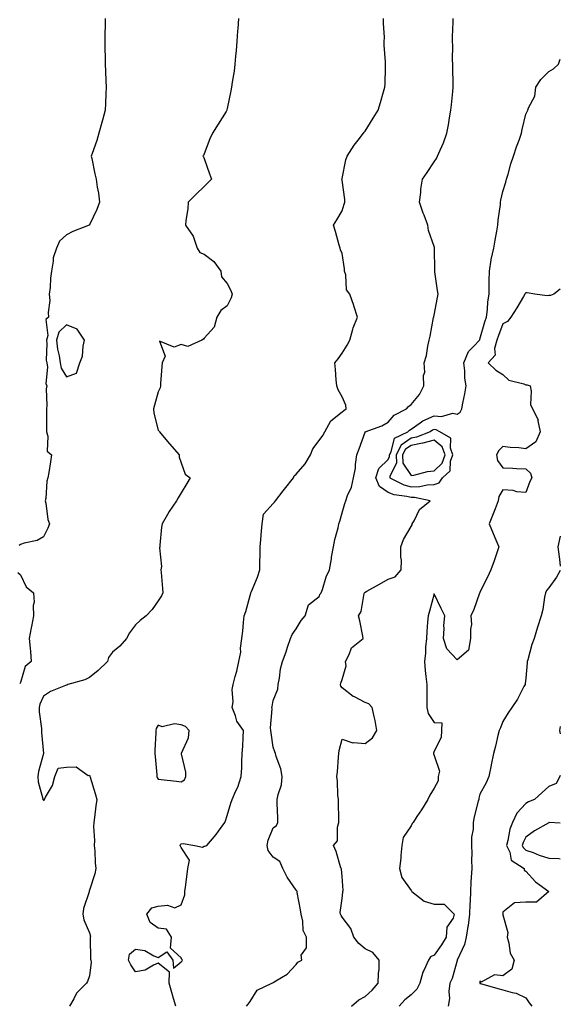
# Model space of a CAD drawing. Units: inches. Extents: x 918323 to 920963, y 7237178 to 7239818.
# Drawn here: x 920728 to 920963, y 7238753 to 7239181 of the extents above; entities that cross this region are included whole.
import ezdxf

# ---------------------------------------------------------------- set-up
doc = ezdxf.new("R2010")
doc.units = ezdxf.units.IN
doc.header["$MEASUREMENT"] = 0
doc.layers.add('Contour_91837237', color=7, linetype='Continuous', true_color=0x935879)

msp = doc.modelspace()

# ---------------------------------------------------------------- linework, layer by layer
at = {"layer": 'Contour_91837237'}
for points in [[(920764.92, 7239181.92, 3265), (920764.91, 7239178.79, 3265), (920764.78, 7239175.19, 3265), (920764.76, 7239171.92, 3265), (920764.84, 7239168.71, 3265), (920764.89, 7239165.08, 3265), (920764.96, 7239161.92, 3265), (920765.07, 7239158.94, 3265), (920765.23, 7239154.74, 3265), (920765.33, 7239151.92, 3265), (920765.22, 7239149.09, 3265), (920765.04, 7239144.94, 3265), (920764.92, 7239141.92, 3265), (920763.73, 7239137.6, 3265), (920763.45, 7239136.53, 3265), (920762.17, 7239131.92, 3265), (920761.24, 7239128.73, 3265), (920759.19, 7239123.06, 3265), (920758.82, 7239121.92, 3265), (920759.06, 7239120.9, 3265), (920760.39, 7239114.25, 3265), (920761, 7239111.92, 3265), (920761.47, 7239108.5, 3265), (920762.01, 7239105.88, 3265), (920762.46, 7239101.92, 3265), (920761.23, 7239098.74, 3265), (920758.12, 7239092, 3265), (920758.09, 7239091.92, 3265), (920758.07, 7239091.89, 3265), (920758.05, 7239091.89, 3265), (920758, 7239091.87, 3265), (920750.79, 7239089.19, 3265), (920748.05, 7239087.73, 3265), (920745.03, 7239084.94, 3265), (920743.7, 7239081.92, 3265), (920742.34, 7239077.63, 3265), (920742.35, 7239076.22, 3265), (920741.52, 7239071.92, 3265), (920741.09, 7239068.88, 3265), (920740.95, 7239064.82, 3265), (920740.61, 7239061.92, 3265), (920740.82, 7239059.15, 3265), (920740.04, 7239053.91, 3265), (920740.3, 7239051.92, 3265), (920739.14, 7239050.83, 3265), (920739.99, 7239043.85, 3265), (920739.43, 7239041.92, 3265), (920739.58, 7239040.39, 3265), (920739.3, 7239033.18, 3265), (920739.48, 7239031.92, 3265), (920739.81, 7239030.16, 3265), (920739.05, 7239022.92, 3265), (920739.46, 7239021.92, 3265), (920739.28, 7239020.69, 3265), (920739.6, 7239013.47, 3265), (920739.44, 7239011.92, 3265), (920739.4, 7239010.57, 3265), (920739.35, 7239003.23, 3265), (920739.32, 7239001.92, 3265), (920739.95, 7239000.03, 3265), (920739.66, 7238993.53, 3265), (920741.58, 7238991.92, 3265), (920741.06, 7238988.9, 3265), (920740.35, 7238984.22, 3265), (920739.98, 7238981.92, 3265), (920739.53, 7238980.45, 3265), (920739.06, 7238972.93, 3265), (920738.85, 7238971.92, 3265), (920739.13, 7238970.84, 3265), (920739.97, 7238963.84, 3265), (920740.72, 7238961.92, 3265), (920739.91, 7238960.06, 3265), (920738.05, 7238956.23, 3265), (920735.36, 7238954.61, 3265), (920729.65, 7238953.52, 3265), (920728.05, 7238952.96, 3265), (920727.55, 7238952.42, 3265)], [(920822.95, 7239181.92, 3266), (920822.65, 7239177.32, 3266), (920822.58, 7239176.45, 3266), (920822.27, 7239171.92, 3266), (920821.96, 7239168.01, 3266), (920821.68, 7239165.54, 3266), (920821.37, 7239161.92, 3266), (920821.01, 7239158.96, 3266), (920820.25, 7239154.13, 3266), (920819.97, 7239151.92, 3266), (920819.64, 7239150.33, 3266), (920818.05, 7239142.67, 3266), (920817.9, 7239142.07, 3266), (920817.87, 7239141.92, 3266), (920817.57, 7239141.44, 3266), (920814.06, 7239135.9, 3266), (920811.67, 7239131.92, 3266), (920810.45, 7239129.53, 3266), (920808.05, 7239122.98, 3266), (920807.71, 7239122.26, 3266), (920807.42, 7239121.92, 3266), (920807.72, 7239121.59, 3266), (920808.05, 7239120.9, 3266), (920810.37, 7239114.24, 3266), (920811.15, 7239111.92, 3266), (920809.65, 7239110.32, 3266), (920808.05, 7239108.77, 3266), (920804.54, 7239105.44, 3266), (920801.09, 7239101.92, 3266), (920800.89, 7239099.08, 3266), (920800.02, 7239093.89, 3266), (920799.86, 7239091.92, 3266), (920803.24, 7239087.11, 3266), (920803.3, 7239086.68, 3266), (920804.98, 7239081.92, 3266), (920806.13, 7239080, 3266), (920808.05, 7239079.24, 3266), (920812.18, 7239076.05, 3266), (920815.32, 7239071.92, 3266), (920815.57, 7239069.44, 3266), (920818.05, 7239066.54, 3266), (920819.64, 7239063.51, 3266), (920820.13, 7239061.92, 3266), (920819.71, 7239060.26, 3266), (920818.05, 7239056.78, 3266), (920815.26, 7239054.71, 3266), (920813.55, 7239051.92, 3266), (920812.41, 7239047.56, 3266), (920808.05, 7239042.68, 3266), (920807.71, 7239042.26, 3266), (920807.02, 7239041.92, 3266), (920800.87, 7239039.1, 3266), (920798.05, 7239040.03, 3266), (920794.91, 7239038.78, 3266), (920788.53, 7239041.43, 3266), (920791.02, 7239034.89, 3266), (920789.72, 7239031.92, 3266), (920789.54, 7239030.44, 3266), (920789.05, 7239022.92, 3266), (920788.93, 7239021.92, 3266), (920788.89, 7239021.08, 3266), (920788.05, 7239019.41, 3266), (920786.39, 7239013.57, 3266), (920786.02, 7239011.92, 3266), (920786.15, 7239010.02, 3266), (920788.05, 7239002.74, 3266), (920788.38, 7239002.24, 3266), (920788.55, 7239001.92, 3266), (920791.38, 7238998.59, 3266), (920792.91, 7238996.78, 3266), (920797.08, 7238991.92, 3266), (920797.09, 7238990.95, 3266), (920798.05, 7238988.4, 3266), (920799.68, 7238983.55, 3266), (920801.95, 7238981.92, 3266), (920800.49, 7238979.48, 3266), (920798.05, 7238975.4, 3266), (920796.74, 7238973.23, 3266), (920795.94, 7238971.92, 3266), (920792.77, 7238967.2, 3266), (920792.02, 7238965.89, 3266), (920789.66, 7238961.92, 3266), (920789.5, 7238960.46, 3266), (920788.74, 7238952.6, 3266), (920788.67, 7238951.92, 3266), (920788.55, 7238951.42, 3266), (920789.39, 7238943.26, 3266), (920789.21, 7238941.92, 3266), (920789.3, 7238940.67, 3266), (920789.87, 7238933.74, 3266), (920790.03, 7238931.92, 3266), (920789.45, 7238930.52, 3266), (920788.05, 7238928.43, 3266), (920785.43, 7238924.54, 3266), (920782.81, 7238921.92, 3266), (920780.21, 7238919.75, 3266), (920778.05, 7238917.95, 3266), (920775.45, 7238914.52, 3266), (920774.19, 7238911.92, 3266), (920771.34, 7238908.63, 3266), (920768.05, 7238906, 3266), (920766.32, 7238903.65, 3266), (920766, 7238901.92, 3266), (920761.91, 7238898.05, 3266), (920758.05, 7238894.96, 3266), (920756.01, 7238893.96, 3266), (920748.69, 7238891.92, 3266), (920748.26, 7238891.71, 3266), (920748.05, 7238891.74, 3266), (920747.72, 7238891.59, 3266), (920741.09, 7238888.87, 3266), (920738.05, 7238886.93, 3266), (920736.54, 7238883.43, 3266), (920736.24, 7238881.92, 3266), (920736.24, 7238880.11, 3266), (920737.23, 7238872.74, 3266), (920737.23, 7238871.92, 3266), (920737.26, 7238871.13, 3266), (920738.05, 7238861.92, 3266), (920735.84, 7238854.13, 3266), (920735.55, 7238851.92, 3266), (920735.7, 7238849.58, 3266), (920737.79, 7238842.18, 3266), (920737.82, 7238841.92, 3266), (920737.88, 7238841.75, 3266), (920738.05, 7238841.58, 3266), (920738.34, 7238841.63, 3266), (920738.57, 7238841.92, 3266), (920739.01, 7238842.88, 3266), (920742.01, 7238847.96, 3266), (920743.08, 7238851.92, 3266), (920744.39, 7238855.58, 3266), (920748.05, 7238856, 3266), (920752.31, 7238856.18, 3266), (920757.58, 7238852.39, 3266), (920758.05, 7238852.55, 3266), (920758.19, 7238852.06, 3266), (920758.27, 7238851.92, 3266), (920758.35, 7238851.62, 3266), (920760.6, 7238844.47, 3266), (920761.22, 7238841.92, 3266), (920760.85, 7238839.12, 3266), (920760.26, 7238834.13, 3266), (920759.98, 7238831.92, 3266), (920759.88, 7238830.09, 3266), (920760.23, 7238824.11, 3266), (920760.13, 7238821.92, 3266), (920760.38, 7238819.59, 3266), (920760.53, 7238814.39, 3266), (920760.84, 7238811.92, 3266), (920760.4, 7238809.57, 3266), (920758.05, 7238802.38, 3266), (920757.95, 7238802.03, 3266), (920757.92, 7238801.92, 3266), (920757.89, 7238801.76, 3266), (920755.49, 7238794.48, 3266), (920755.17, 7238791.92, 3266), (920755.7, 7238789.57, 3266), (920758.05, 7238783.8, 3266), (920758.49, 7238782.36, 3266), (920758.38, 7238781.92, 3266), (920758.44, 7238781.53, 3266), (920758.59, 7238772.46, 3266), (920758.69, 7238771.92, 3266), (920758.86, 7238771.11, 3266), (920758.05, 7238765.09, 3266), (920757.28, 7238762.69, 3266), (920756.83, 7238761.92, 3266), (920752.44, 7238757.53, 3266), (920751.27, 7238755.14, 3266), (920749.37, 7238751.92, 3266)], [(920795.64, 7238751.92, 3267), (920794.7, 7238755.27, 3267), (920794, 7238757.87, 3267), (920792.82, 7238761.92, 3267), (920792.85, 7238766.72, 3267), (920788.05, 7238770.64, 3267), (920785.96, 7238769.83, 3267), (920782.34, 7238767.63, 3267), (920778.05, 7238766.85, 3267), (920776.09, 7238769.96, 3267), (920775.07, 7238771.92, 3267), (920775.46, 7238774.51, 3267), (920778.05, 7238776.73, 3267), (920782.23, 7238776.11, 3267), (920786.14, 7238773.82, 3267), (920788.05, 7238773.19, 3267), (920791.76, 7238775.63, 3267), (920794.34, 7238771.92, 3267), (920794.64, 7238768.5, 3267), (920798.05, 7238771.19, 3267), (920798.36, 7238771.62, 3267), (920798.57, 7238771.92, 3267), (920798.33, 7238772.2, 3267), (920798.05, 7238772.96, 3267), (920793.37, 7238777.24, 3267), (920793.8, 7238781.92, 3267), (920791.58, 7238785.45, 3267), (920788.05, 7238785.96, 3267), (920784.46, 7238788.33, 3267), (920783.06, 7238791.92, 3267), (920785.21, 7238794.75, 3267), (920788.05, 7238795.47, 3267), (920792.1, 7238795.97, 3267), (920795.22, 7238794.74, 3267), (920798.05, 7238796.05, 3267), (920799.63, 7238800.34, 3267), (920799.63, 7238801.92, 3267), (920799.84, 7238803.71, 3267), (920800.6, 7238809.37, 3267), (920800.88, 7238811.92, 3267), (920801.64, 7238815.51, 3267), (920798.05, 7238820.95, 3267), (920797.65, 7238821.52, 3267), (920797.59, 7238821.92, 3267), (920797.67, 7238822.3, 3267), (920798.05, 7238822.58, 3267), (920798.86, 7238822.73, 3267), (920803.98, 7238821.92, 3267), (920807.26, 7238821.13, 3267), (920808.05, 7238821.64, 3267), (920808.36, 7238821.62, 3267), (920809.11, 7238821.92, 3267), (920813.25, 7238826.72, 3267), (920814.19, 7238828.05, 3267), (920816.99, 7238831.92, 3267), (920817.34, 7238832.63, 3267), (920818.05, 7238834.93, 3267), (920819.66, 7238840.31, 3267), (920820.14, 7238841.92, 3267), (920821.74, 7238845.61, 3267), (920822.63, 7238847.33, 3267), (920824.11, 7238851.92, 3267), (920824.33, 7238855.64, 3267), (920824.39, 7238858.26, 3267), (920824.59, 7238861.92, 3267), (920824.82, 7238865.15, 3267), (920824.96, 7238868.83, 3267), (920825.17, 7238871.92, 3267), (920822.18, 7238876.05, 3267), (920821.66, 7238878.31, 3267), (920820.21, 7238881.92, 3267), (920820.56, 7238884.43, 3267), (920820.15, 7238889.82, 3267), (920820.64, 7238891.92, 3267), (920821.51, 7238895.38, 3267), (920822.2, 7238897.77, 3267), (920823.15, 7238901.92, 3267), (920823.95, 7238906.01, 3267), (920823.86, 7238907.73, 3267), (920824.4, 7238911.92, 3267), (920824.77, 7238915.19, 3267), (920825.11, 7238918.97, 3267), (920825.43, 7238921.92, 3267), (920826.18, 7238923.79, 3267), (920828.05, 7238930.69, 3267), (920828.31, 7238931.66, 3267), (920828.36, 7238931.92, 3267), (920828.55, 7238932.42, 3267), (920831.27, 7238938.7, 3267), (920832.27, 7238941.92, 3267), (920832.28, 7238946.16, 3267), (920832.38, 7238947.59, 3267), (920832.38, 7238951.92, 3267), (920832.8, 7238956.67, 3267), (920832.84, 7238957.13, 3267), (920833.26, 7238961.92, 3267), (920833.85, 7238966.12, 3267), (920838.05, 7238970.7, 3267), (920838.63, 7238971.34, 3267), (920838.99, 7238971.92, 3267), (920842.39, 7238976.26, 3267), (920842.97, 7238977, 3267), (920846.85, 7238981.92, 3267), (920847.19, 7238982.78, 3267), (920848.05, 7238983.54, 3267), (920851.97, 7238988, 3267), (920854.32, 7238991.92, 3267), (920855.36, 7238994.61, 3267), (920858.05, 7238998.2, 3267), (920859.65, 7239000.33, 3267), (920860.48, 7239001.92, 3267), (920863.18, 7239006.79, 3267), (920868.05, 7239010.61, 3267), (920868.73, 7239011.24, 3267), (920869.87, 7239011.92, 3267), (920869.63, 7239013.5, 3267), (920868.05, 7239017.15, 3267), (920866.38, 7239020.25, 3267), (920865.7, 7239021.92, 3267), (920865.44, 7239024.53, 3267), (920865.2, 7239029.07, 3267), (920864.89, 7239031.92, 3267), (920866.28, 7239033.7, 3267), (920868.05, 7239036.23, 3267), (920870.27, 7239039.69, 3267), (920871.41, 7239041.92, 3267), (920872.72, 7239046.59, 3267), (920872.81, 7239047.16, 3267), (920874.71, 7239051.92, 3267), (920873.16, 7239056.81, 3267), (920873.11, 7239056.98, 3267), (920871.38, 7239061.92, 3267), (920869.96, 7239063.83, 3267), (920869.66, 7239070.31, 3267), (920869.15, 7239071.92, 3267), (920869.01, 7239072.88, 3267), (920868.05, 7239079.63, 3267), (920867.37, 7239081.24, 3267), (920867.18, 7239081.92, 3267), (920866.8, 7239083.16, 3267), (920865.23, 7239089.11, 3267), (920864.3, 7239091.92, 3267), (920865.73, 7239094.23, 3267), (920868.05, 7239098.18, 3267), (920868.98, 7239100.98, 3267), (920869.2, 7239101.92, 3267), (920869.16, 7239103.03, 3267), (920868.05, 7239111.48, 3267), (920867.98, 7239111.85, 3267), (920867.99, 7239111.92, 3267), (920867.99, 7239111.98, 3267), (920868.05, 7239112.27, 3267), (920869.66, 7239120.32, 3267), (920870.19, 7239121.92, 3267), (920873.29, 7239126.69, 3267), (920875.02, 7239128.89, 3267), (920877.34, 7239131.92, 3267), (920877.65, 7239132.32, 3267), (920878.05, 7239132.81, 3267), (920881.52, 7239138.45, 3267), (920883.7, 7239141.92, 3267), (920884.69, 7239145.29, 3267), (920886.08, 7239149.96, 3267), (920886.67, 7239151.92, 3267), (920886.74, 7239153.23, 3267), (920886.85, 7239160.72, 3267), (920886.91, 7239161.92, 3267), (920886.91, 7239163.06, 3267), (920886.41, 7239170.28, 3267), (920886.41, 7239171.92, 3267), (920886.42, 7239173.54, 3267), (920886.04, 7239179.91, 3267), (920886.05, 7239181.92, 3267)], [(920826.37, 7238751.92, 3268), (920827.17, 7238752.8, 3268), (920828.05, 7238753.96, 3268), (920831.07, 7238758.9, 3268), (920837.44, 7238761.92, 3268), (920837.84, 7238762.13, 3268), (920838.05, 7238762.3, 3268), (920839.15, 7238763.01, 3268), (920844.1, 7238765.88, 3268), (920848.05, 7238770.04, 3268), (920848.81, 7238771.16, 3268), (920850.52, 7238771.92, 3268), (920850.29, 7238774.16, 3268), (920852.57, 7238777.4, 3268), (920852.49, 7238781.92, 3268), (920851.07, 7238784.95, 3268), (920850.96, 7238789.01, 3268), (920850.23, 7238791.92, 3268), (920849.94, 7238793.81, 3268), (920848.48, 7238801.49, 3268), (920848.42, 7238801.92, 3268), (920848.29, 7238802.16, 3268), (920848.05, 7238802.49, 3268), (920844.16, 7238808.03, 3268), (920842.18, 7238811.92, 3268), (920841, 7238814.87, 3268), (920838.05, 7238816.83, 3268), (920835.85, 7238819.72, 3268), (920835.35, 7238821.92, 3268), (920835.81, 7238824.16, 3268), (920838.05, 7238829.57, 3268), (920839.43, 7238830.54, 3268), (920840, 7238831.92, 3268), (920840.09, 7238833.95, 3268), (920839.75, 7238840.22, 3268), (920839.83, 7238841.92, 3268), (920840.15, 7238844.02, 3268), (920841.62, 7238848.35, 3268), (920841.98, 7238851.92, 3268), (920841.44, 7238855.32, 3268), (920839.39, 7238860.58, 3268), (920839.08, 7238861.92, 3268), (920838.79, 7238862.66, 3268), (920838.05, 7238864.63, 3268), (920837.11, 7238870.98, 3268), (920837.05, 7238871.92, 3268), (920836.91, 7238873.06, 3268), (920837.57, 7238881.43, 3268), (920837.47, 7238881.92, 3268), (920837.58, 7238882.4, 3268), (920838.05, 7238885.06, 3268), (920840.01, 7238889.96, 3268), (920840.23, 7238891.92, 3268), (920840.79, 7238894.66, 3268), (920841.2, 7238898.77, 3268), (920842.05, 7238901.92, 3268), (920843.75, 7238906.22, 3268), (920844.34, 7238908.21, 3268), (920845.61, 7238911.92, 3268), (920846.29, 7238913.68, 3268), (920848.05, 7238916.17, 3268), (920850.22, 7238919.75, 3268), (920851.91, 7238921.92, 3268), (920853.35, 7238926.63, 3268), (920858.05, 7238930.28, 3268), (920858.56, 7238931.41, 3268), (920858.97, 7238931.92, 3268), (920859.5, 7238933.38, 3268), (920861.13, 7238938.83, 3268), (920862.54, 7238941.92, 3268), (920863.36, 7238946.62, 3268), (920863.49, 7238947.36, 3268), (920864.3, 7238951.92, 3268), (920864.93, 7238955.05, 3268), (920866.25, 7238960.11, 3268), (920866.65, 7238961.92, 3268), (920866.98, 7238962.99, 3268), (920868.05, 7238966.76, 3268), (920869.24, 7238970.74, 3268), (920869.59, 7238971.92, 3268), (920870.35, 7238974.22, 3268), (920872.1, 7238977.87, 3268), (920872.97, 7238981.92, 3268), (920873.8, 7238986.18, 3268), (920873.84, 7238987.71, 3268), (920874.46, 7238991.92, 3268), (920875.49, 7238994.48, 3268), (920878.05, 7239001.85, 3268), (920878.07, 7239001.9, 3268), (920878.1, 7239001.92, 3268), (920885.34, 7239004.63, 3268), (920888.05, 7239006.12, 3268), (920890.74, 7239009.22, 3268), (920896.02, 7239011.92, 3268), (920896.94, 7239013.03, 3268), (920898.05, 7239013.83, 3268), (920901.71, 7239018.27, 3268), (920903.58, 7239021.92, 3268), (920903.48, 7239026.49, 3268), (920903.98, 7239027.85, 3268), (920903.77, 7239031.92, 3268), (920904.74, 7239035.23, 3268), (920905.33, 7239039.2, 3268), (920905.96, 7239041.92, 3268), (920906.33, 7239043.64, 3268), (920907.85, 7239051.71, 3268), (920907.89, 7239051.92, 3268), (920907.91, 7239052.06, 3268), (920908.05, 7239052.76, 3268), (920909.59, 7239060.38, 3268), (920909.87, 7239061.92, 3268), (920909.61, 7239063.48, 3268), (920908.42, 7239071.55, 3268), (920908.36, 7239071.92, 3268), (920908.37, 7239072.24, 3268), (920908.25, 7239081.72, 3268), (920908.26, 7239081.92, 3268), (920908.25, 7239082.12, 3268), (920908.05, 7239082.59, 3268), (920905.68, 7239089.55, 3268), (920905.31, 7239091.92, 3268), (920903.68, 7239096.3, 3268), (920903.31, 7239097.17, 3268), (920901.77, 7239101.92, 3268), (920902.33, 7239106.2, 3268), (920902.32, 7239107.65, 3268), (920903.08, 7239111.92, 3268), (920905.11, 7239114.86, 3268), (920908.05, 7239119.51, 3268), (920909.07, 7239120.9, 3268), (920909.61, 7239121.92, 3268), (920910.71, 7239124.58, 3268), (920912.2, 7239127.77, 3268), (920913.64, 7239131.92, 3268), (920914.39, 7239135.58, 3268), (920914.82, 7239138.69, 3268), (920915.41, 7239141.92, 3268), (920915.64, 7239144.33, 3268), (920916.2, 7239150.06, 3268), (920916.38, 7239151.92, 3268), (920916.33, 7239153.64, 3268), (920916.25, 7239160.12, 3268), (920916.2, 7239161.92, 3268), (920916.15, 7239163.82, 3268), (920916.22, 7239170.09, 3268), (920916.15, 7239171.92, 3268), (920916.12, 7239173.85, 3268), (920916.35, 7239180.21, 3268), (920916.31, 7239181.92, 3268)], [(920872.13, 7238751.92, 3269), (920875.35, 7238754.63, 3269), (920878.05, 7238756.1, 3269), (920881.11, 7238758.85, 3269), (920883.79, 7238761.92, 3269), (920883.86, 7238766.12, 3269), (920884.12, 7238767.98, 3269), (920884.19, 7238771.92, 3269), (920881.46, 7238775.34, 3269), (920878.05, 7238776.91, 3269), (920875.29, 7238779.17, 3269), (920873.14, 7238781.92, 3269), (920871.82, 7238785.69, 3269), (920868.05, 7238790.69, 3269), (920867.57, 7238791.44, 3269), (920867.27, 7238791.92, 3269), (920867.25, 7238792.71, 3269), (920868.05, 7238798.8, 3269), (920868.41, 7238801.57, 3269), (920868.35, 7238801.92, 3269), (920868.46, 7238802.32, 3269), (920868.05, 7238808.37, 3269), (920867.74, 7238811.62, 3269), (920867.59, 7238811.92, 3269), (920867.33, 7238812.64, 3269), (920865.42, 7238819.28, 3269), (920864.23, 7238821.92, 3269), (920865.99, 7238823.98, 3269), (920865.97, 7238829.84, 3269), (920866.62, 7238831.92, 3269), (920866.55, 7238833.42, 3269), (920866.53, 7238840.4, 3269), (920866.45, 7238841.92, 3269), (920866.24, 7238843.73, 3269), (920866.05, 7238849.92, 3269), (920865.77, 7238851.92, 3269), (920865.98, 7238853.98, 3269), (920866.4, 7238860.27, 3269), (920866.56, 7238861.92, 3269), (920866.73, 7238863.24, 3269), (920868.05, 7238868.17, 3269), (920872.7, 7238866.57, 3269), (920873.21, 7238866.76, 3269), (920878.05, 7238866.28, 3269), (920881.23, 7238868.74, 3269), (920883.22, 7238871.92, 3269), (920882.47, 7238876.34, 3269), (920882.01, 7238877.96, 3269), (920881.18, 7238881.92, 3269), (920879.71, 7238883.58, 3269), (920878.05, 7238884.09, 3269), (920873.41, 7238886.56, 3269), (920872.91, 7238886.78, 3269), (920868.05, 7238890.44, 3269), (920867.43, 7238891.3, 3269), (920867.31, 7238891.92, 3269), (920867.44, 7238892.53, 3269), (920868.05, 7238894.09, 3269), (920869.86, 7238900.11, 3269), (920869.53, 7238901.92, 3269), (920871.18, 7238905.05, 3269), (920872.11, 7238907.86, 3269), (920877.25, 7238911.92, 3269), (920877.02, 7238912.95, 3269), (920875.77, 7238919.64, 3269), (920875.23, 7238921.92, 3269), (920876.28, 7238923.69, 3269), (920877.66, 7238931.53, 3269), (920877.8, 7238931.92, 3269), (920877.88, 7238932.09, 3269), (920878.05, 7238932.22, 3269), (920878.74, 7238932.61, 3269), (920884.33, 7238935.63, 3269), (920888.05, 7238937.88, 3269), (920891.17, 7238938.8, 3269), (920893.75, 7238941.92, 3269), (920893.85, 7238946.12, 3269), (920893.58, 7238947.45, 3269), (920893.65, 7238951.92, 3269), (920894.82, 7238955.15, 3269), (920898.05, 7238960.68, 3269), (920898.56, 7238961.41, 3269), (920898.56, 7238961.92, 3269), (920899.37, 7238963.24, 3269), (920901.78, 7238968.2, 3269), (920906.41, 7238971.92, 3269), (920899.48, 7238973.35, 3269), (920898.05, 7238973.31, 3269), (920896.15, 7238973.82, 3269), (920890.68, 7238974.55, 3269), (920888.05, 7238975.59, 3269), (920884.27, 7238978.14, 3269), (920882.68, 7238981.92, 3269), (920884.04, 7238985.93, 3269), (920888.05, 7238989.97, 3269), (920888.71, 7238991.26, 3269), (920888.68, 7238991.92, 3269), (920889.4, 7238993.27, 3269), (920890.83, 7238999.14, 3269), (920896.71, 7239001.92, 3269), (920897.34, 7239002.62, 3269), (920898.05, 7239003.06, 3269), (920901.98, 7239005.85, 3269), (920903.19, 7239006.78, 3269), (920908.05, 7239008.92, 3269), (920911.36, 7239008.61, 3269), (920916.21, 7239010.08, 3269), (920918.05, 7239009.64, 3269), (920919.48, 7239010.49, 3269), (920920.13, 7239011.92, 3269), (920920.6, 7239014.47, 3269), (920921.51, 7239018.46, 3269), (920922.1, 7239021.92, 3269), (920921.38, 7239025.25, 3269), (920921.51, 7239028.46, 3269), (920921.02, 7239031.92, 3269), (920923.11, 7239036.86, 3269), (920925.43, 7239039.3, 3269), (920927.85, 7239041.92, 3269), (920927.91, 7239042.06, 3269), (920928.05, 7239042.24, 3269), (920930.1, 7239049.87, 3269), (920930.83, 7239051.92, 3269), (920931.3, 7239055.17, 3269), (920931.39, 7239058.58, 3269), (920932.02, 7239061.92, 3269), (920932.09, 7239065.96, 3269), (920932.11, 7239067.87, 3269), (920932.18, 7239071.92, 3269), (920932.94, 7239076.81, 3269), (920932.94, 7239077.03, 3269), (920934.1, 7239081.92, 3269), (920934.66, 7239085.32, 3269), (920935.41, 7239089.27, 3269), (920935.86, 7239091.92, 3269), (920935.9, 7239094.07, 3269), (920937, 7239100.87, 3269), (920937.02, 7239101.92, 3269), (920937.13, 7239102.84, 3269), (920938.05, 7239106.51, 3269), (920939.28, 7239110.69, 3269), (920939.63, 7239111.92, 3269), (920940.3, 7239114.18, 3269), (920941.41, 7239118.56, 3269), (920942.57, 7239121.92, 3269), (920943.98, 7239125.98, 3269), (920945.04, 7239128.91, 3269), (920946.11, 7239131.92, 3269), (920946.44, 7239133.53, 3269), (920948.05, 7239140.18, 3269), (920948.56, 7239141.41, 3269), (920948.83, 7239141.92, 3269), (920949.11, 7239142.98, 3269), (920951.86, 7239148.11, 3269), (920952.36, 7239151.92, 3269), (920954.59, 7239155.38, 3269), (920958.05, 7239158.8, 3269), (920960.05, 7239159.93, 3269), (920962.19, 7239161.92, 3269), (920963, 7239164.19, 3269)], [(920963, 7239063.98, 3270), (920960.16, 7239061.92, 3270), (920958.68, 7239061.29, 3270), (920958.05, 7239061.26, 3270), (920957.29, 7239061.17, 3270), (920951.92, 7239061.92, 3270), (920948.58, 7239062.45, 3270), (920948.05, 7239062.39, 3270), (920947.76, 7239062.2, 3270), (920947.63, 7239061.92, 3270), (920947, 7239060.87, 3270), (920944.11, 7239055.86, 3270), (920941.5, 7239051.92, 3270), (920940, 7239049.97, 3270), (920938.05, 7239048.93, 3270), (920936.05, 7239043.91, 3270), (920935.43, 7239041.92, 3270), (920934.38, 7239038.25, 3270), (920934.63, 7239035.35, 3270), (920931.55, 7239031.92, 3270), (920934.95, 7239028.82, 3270), (920938.05, 7239026.92, 3270), (920940.63, 7239024.5, 3270), (920947.07, 7239022.9, 3270), (920948.05, 7239022.46, 3270), (920948.53, 7239022.4, 3270), (920949.82, 7239021.92, 3270), (920950.32, 7239019.65, 3270), (920950.02, 7239013.89, 3270), (920950.9, 7239011.92, 3270), (920953.37, 7239007.24, 3270), (920953.27, 7239006.71, 3270), (920954.18, 7239001.92, 3270), (920952.39, 7238997.58, 3270), (920948.05, 7238994.6, 3270), (920944.97, 7238995, 3270), (920941.24, 7238995.11, 3270), (920938.05, 7238995.62, 3270), (920936.22, 7238993.75, 3270), (920935.27, 7238991.92, 3270), (920935.64, 7238989.51, 3270), (920938.05, 7238986.25, 3270), (920942.29, 7238986.16, 3270), (920943.98, 7238985.98, 3270), (920948.05, 7238985.88, 3270), (920950.06, 7238983.92, 3270), (920950.63, 7238981.92, 3270), (920949.68, 7238980.3, 3270), (920948.05, 7238975.53, 3270), (920944.07, 7238975.9, 3270), (920942.49, 7238976.36, 3270), (920938.05, 7238976.63, 3270), (920936.19, 7238973.78, 3270), (920935.96, 7238971.92, 3270), (920934.58, 7238968.45, 3270), (920933.71, 7238966.27, 3270), (920932, 7238961.92, 3270), (920933.85, 7238957.72, 3270), (920934.97, 7238955, 3270), (920936.27, 7238951.92, 3270), (920935.34, 7238949.21, 3270), (920934.18, 7238945.79, 3270), (920932.83, 7238941.92, 3270), (920931.35, 7238938.63, 3270), (920928.05, 7238932.12, 3270), (920927.97, 7238932, 3270), (920927.95, 7238931.92, 3270), (920927.88, 7238931.75, 3270), (920925.43, 7238924.54, 3270), (920924.13, 7238921.92, 3270), (920924.28, 7238918.14, 3270), (920923.88, 7238916.1, 3270), (920923.97, 7238911.92, 3270), (920923.01, 7238906.96, 3270), (920918.05, 7238902.7, 3270), (920913.62, 7238907.49, 3270), (920912.19, 7238911.92, 3270), (920912.46, 7238916.33, 3270), (920912.34, 7238917.63, 3270), (920912.71, 7238921.92, 3270), (920911.13, 7238925, 3270), (920908.05, 7238931.44, 3270), (920906.12, 7238923.84, 3270), (920905.49, 7238921.92, 3270), (920905.24, 7238919.12, 3270), (920904.98, 7238914.99, 3270), (920904.7, 7238911.92, 3270), (920904.32, 7238908.19, 3270), (920904.31, 7238905.66, 3270), (920903.84, 7238901.92, 3270), (920904.2, 7238898.07, 3270), (920904.5, 7238895.47, 3270), (920904.85, 7238891.92, 3270), (920904.86, 7238888.74, 3270), (920904.95, 7238885.02, 3270), (920904.97, 7238881.92, 3270), (920905.54, 7238879.41, 3270), (920908.05, 7238875.42, 3270), (920911.38, 7238875.25, 3270), (920911.33, 7238871.92, 3270), (920911.11, 7238868.86, 3270), (920908.05, 7238863.01, 3270), (920907.85, 7238862.12, 3270), (920907.87, 7238861.92, 3270), (920907.87, 7238861.73, 3270), (920908.05, 7238860.99, 3270), (920910.37, 7238854.23, 3270), (920909.91, 7238851.92, 3270), (920909.88, 7238850.09, 3270), (920908.05, 7238846.89, 3270), (920906.22, 7238843.75, 3270), (920905.34, 7238841.92, 3270), (920902.54, 7238837.43, 3270), (920900.61, 7238834.48, 3270), (920898.96, 7238831.92, 3270), (920898.48, 7238831.49, 3270), (920898.05, 7238830.44, 3270), (920894.59, 7238825.38, 3270), (920894.08, 7238821.92, 3270), (920893.63, 7238817.51, 3270), (920893.55, 7238816.42, 3270), (920893.06, 7238811.92, 3270), (920894.08, 7238807.95, 3270), (920898.05, 7238802.3, 3270), (920898.21, 7238802.08, 3270), (920898.34, 7238801.92, 3270), (920903.75, 7238797.62, 3270), (920908.05, 7238796.31, 3270), (920912.46, 7238796.33, 3270), (920916.86, 7238791.92, 3270), (920916.39, 7238790.26, 3270), (920913.62, 7238786.35, 3270), (920913.3, 7238781.92, 3270), (920911.27, 7238778.7, 3270), (920908.05, 7238774.16, 3270), (920906.55, 7238773.42, 3270), (920905.62, 7238771.92, 3270), (920903.65, 7238767.53, 3270), (920903.22, 7238766.75, 3270), (920901.81, 7238761.92, 3270), (920900.61, 7238759.36, 3270), (920898.05, 7238756.82, 3270), (920895.29, 7238754.68, 3270), (920892.84, 7238751.92, 3270)], [(920963, 7238956.51, 3271), (920961.91, 7238951.92, 3271), (920962.48, 7238947.49, 3271), (920962.67, 7238946.54, 3271), (920963, 7238943.54, 3271)], [(920726.89, 7238940.77, 3265), (920728.05, 7238939.73, 3265), (920730.57, 7238934.44, 3265), (920733.74, 7238931.92, 3265), (920733.97, 7238927.84, 3265), (920733.61, 7238926.36, 3265), (920733.76, 7238921.92, 3265), (920732.82, 7238917.15, 3265), (920732.73, 7238916.6, 3265), (920731.87, 7238911.92, 3265), (920732.25, 7238907.72, 3265), (920732.41, 7238906.28, 3265), (920732.78, 7238901.92, 3265), (920730.15, 7238899.82, 3265), (920728.05, 7238892.89, 3265), (920727.71, 7238892.26, 3265)], [(920963, 7238941.61, 3271), (920961.31, 7238938.66, 3271), (920958.05, 7238934.01, 3271), (920957.04, 7238932.93, 3271), (920956.53, 7238931.92, 3271), (920956.09, 7238929.96, 3271), (920955.43, 7238924.54, 3271), (920954.65, 7238921.92, 3271), (920953.03, 7238916.94, 3271), (920953.02, 7238916.88, 3271), (920951.62, 7238911.92, 3271), (920950.63, 7238909.34, 3271), (920948.88, 7238902.76, 3271), (920948.62, 7238901.92, 3271), (920948.52, 7238901.45, 3271), (920948.05, 7238894.72, 3271), (920947.72, 7238892.25, 3271), (920947.67, 7238891.92, 3271), (920947.19, 7238891.06, 3271), (920944.35, 7238885.62, 3271), (920941.97, 7238881.92, 3271), (920940.34, 7238879.63, 3271), (920938.05, 7238875.87, 3271), (920936.9, 7238873.07, 3271), (920936.41, 7238871.92, 3271), (920935.86, 7238869.73, 3271), (920934.78, 7238865.18, 3271), (920933.92, 7238861.92, 3271), (920932.96, 7238857.01, 3271), (920932.91, 7238856.78, 3271), (920931.9, 7238851.92, 3271), (920930.75, 7238849.22, 3271), (920928.05, 7238844.2, 3271), (920927.48, 7238842.49, 3271), (920927.47, 7238841.92, 3271), (920927.31, 7238841.18, 3271), (920925.57, 7238834.4, 3271), (920925.1, 7238831.92, 3271), (920925.07, 7238828.93, 3271), (920924.41, 7238825.56, 3271), (920924.38, 7238821.92, 3271), (920924.47, 7238818.34, 3271), (920924.35, 7238815.62, 3271), (920924.43, 7238811.92, 3271), (920924.26, 7238808.13, 3271), (920924.05, 7238805.92, 3271), (920923.88, 7238801.92, 3271), (920923.75, 7238797.62, 3271), (920923.67, 7238796.3, 3271), (920923.54, 7238791.92, 3271), (920922.91, 7238787.06, 3271), (920922.82, 7238786.69, 3271), (920922.03, 7238781.92, 3271), (920921.25, 7238778.72, 3271), (920918.08, 7238771.95, 3271), (920918.07, 7238771.92, 3271), (920918.07, 7238771.9, 3271), (920918.05, 7238771.82, 3271), (920915.93, 7238764.04, 3271), (920914.89, 7238761.92, 3271), (920914.5, 7238758.37, 3271), (920914.73, 7238755.24, 3271), (920914.18, 7238751.92, 3271)], [(920963, 7238873.61, 3272), (920962.66, 7238871.92, 3272), (920963, 7238870.55, 3272)], [(920963, 7238852.38, 3272), (920962.84, 7238851.92, 3272), (920961.14, 7238848.83, 3272), (920958.05, 7238847.5, 3272), (920955.04, 7238844.93, 3272), (920951.71, 7238841.92, 3272), (920949.16, 7238840.82, 3272), (920948.05, 7238840.22, 3272), (920944.03, 7238835.94, 3272), (920942.24, 7238831.92, 3272), (920940.98, 7238828.99, 3272), (920940.23, 7238824.1, 3272), (920939.59, 7238821.92, 3272), (920940.98, 7238818.99, 3272), (920941.63, 7238815.5, 3272), (920947.34, 7238811.92, 3272), (920947.22, 7238811.09, 3272), (920948.05, 7238810.69, 3272), (920952.18, 7238806.05, 3272), (920958.01, 7238801.92, 3272), (920952.71, 7238797.26, 3272), (920948.05, 7238797.18, 3272), (920943.05, 7238796.92, 3272), (920938.05, 7238792.88, 3272), (920937.94, 7238792.03, 3272), (920937.91, 7238791.92, 3272), (920937.93, 7238791.8, 3272), (920938.05, 7238791.71, 3272), (920940.16, 7238784.04, 3272), (920939.83, 7238781.92, 3272), (920940.65, 7238779.31, 3272), (920941.16, 7238775.03, 3272), (920942.95, 7238771.92, 3272), (920941.9, 7238768.07, 3272), (920938.05, 7238765.16, 3272), (920934.4, 7238765.57, 3272), (920928.54, 7238762.41, 3272), (920928.05, 7238762.78, 3272), (920928.01, 7238761.96, 3272), (920928, 7238761.92, 3272), (920928.01, 7238761.88, 3272), (920928.05, 7238761.79, 3272), (920928.22, 7238761.75, 3272), (920935.74, 7238759.61, 3272), (920938.05, 7238759.09, 3272), (920942.12, 7238757.85, 3272), (920943.75, 7238757.61, 3272), (920948.05, 7238755.55, 3272), (920949.51, 7238753.38, 3272), (920950.59, 7238751.92, 3272)], [(920963, 7238831.62, 3273), (920958.09, 7238831.88, 3273), (920958.05, 7238831.88, 3273), (920957.95, 7238831.81, 3273), (920951.74, 7238828.23, 3273), (920948.05, 7238825.56, 3273), (920946.77, 7238823.21, 3273), (920946.39, 7238821.92, 3273), (920946.92, 7238820.8, 3273), (920948.05, 7238819.91, 3273), (920951.22, 7238818.76, 3273), (920953.81, 7238817.68, 3273), (920958.05, 7238816.35, 3273), (920962.31, 7238816.19, 3273), (920963, 7238816.14, 3273)]]:
    msp.add_polyline3d(points, dxfattribs=at)
for points in [[(920748.05, 7239025.95, 3266), (920752.51, 7239027.47, 3266), (920753.93, 7239031.92, 3266), (920755.06, 7239034.91, 3266), (920755.31, 7239039.18, 3266), (920755.95, 7239041.92, 3266), (920752.8, 7239046.67, 3266), (920748.05, 7239048.57, 3266), (920744.69, 7239045.29, 3266), (920743.71, 7239041.92, 3266), (920744.11, 7239037.97, 3266), (920744.88, 7239035.08, 3266), (920745.31, 7239031.92, 3266), (920745.75, 7239029.62, 3266)], [(920908.05, 7238979.07, 3270), (920910.26, 7238979.71, 3270), (920911.76, 7238981.92, 3270), (920915.03, 7238984.95, 3270), (920915.24, 7238989.12, 3270), (920916.27, 7238991.92, 3270), (920915.2, 7238994.77, 3270), (920915.29, 7238999.17, 3270), (920910.63, 7239001.92, 3270), (920908.99, 7239002.86, 3270), (920908.05, 7239002.95, 3270), (920907.34, 7239002.63, 3270), (920906.41, 7239001.92, 3270), (920900.37, 7238999.6, 3270), (920898.05, 7238999.17, 3270), (920893.77, 7238996.2, 3270), (920891.51, 7238991.92, 3270), (920891.68, 7238988.3, 3270), (920888.76, 7238982.62, 3270), (920888.88, 7238981.92, 3270), (920894.95, 7238978.82, 3270), (920898.05, 7238977.98, 3270), (920901.89, 7238978.08, 3270), (920905.07, 7238978.94, 3270)], [(920908.05, 7238984.91, 3271), (920911.63, 7238988.35, 3271), (920912.94, 7238991.92, 3271), (920911.6, 7238995.47, 3271), (920908.05, 7238998.32, 3271), (920903.16, 7238997.03, 3271), (920903, 7238996.97, 3271), (920898.05, 7238996.03, 3271), (920895.62, 7238994.35, 3271), (920894.34, 7238991.92, 3271), (920894.5, 7238988.37, 3271), (920898.05, 7238982.98, 3271), (920899.24, 7238983.11, 3271), (920905.27, 7238984.69, 3271)], [(920798.05, 7238849.65, 3267), (920799.49, 7238850.48, 3267), (920800.01, 7238851.92, 3267), (920800, 7238853.87, 3267), (920798.16, 7238861.81, 3267), (920798.16, 7238861.92, 3267), (920798.19, 7238862.06, 3267), (920801.18, 7238868.79, 3267), (920801.54, 7238871.92, 3267), (920799.83, 7238873.71, 3267), (920798.05, 7238874.35, 3267), (920795.15, 7238874.81, 3267), (920789.73, 7238873.6, 3267), (920788.05, 7238874.33, 3267), (920787.18, 7238872.79, 3267), (920787.01, 7238871.92, 3267), (920786.98, 7238870.86, 3267), (920786.55, 7238863.42, 3267), (920786.51, 7238861.92, 3267), (920786.69, 7238860.56, 3267), (920787.38, 7238852.59, 3267), (920787.46, 7238851.92, 3267), (920787.59, 7238851.46, 3267), (920788.05, 7238850.78, 3267), (920789.34, 7238850.63, 3267), (920796.02, 7238849.89, 3267)]]:
    msp.add_polyline3d(points, close=True, dxfattribs=at)

doc.saveas('drawing.dxf')
